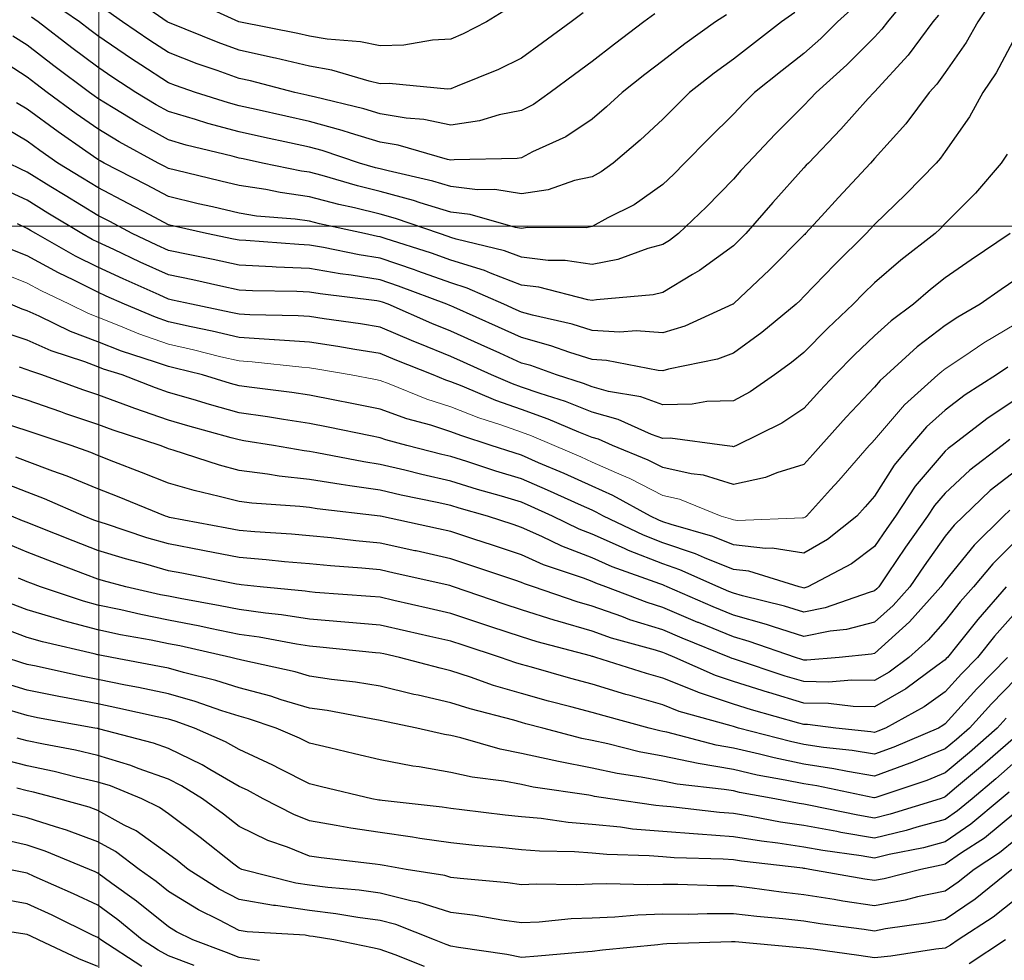
# Model space of a CAD drawing. Units: inches. Extents: x -99761 to -30723, y 274584 to 321665.
# Drawn here: x -76277 to -73854, y 312785 to 315098 of the extents above; entities that cross this region are included whole.
import ezdxf

# ---------------------------------------------------------------- set-up
doc = ezdxf.new("R2010")
doc.units = ezdxf.units.IN
doc.header["$MEASUREMENT"] = 0
doc.layers.add('Contour', color=7, linetype='Continuous')
doc.layers.add('Grid', color=7, linetype='Continuous')
doc.layers.add('text', color=250, linetype='Continuous', lineweight=9)

msp = doc.modelspace()

# ---------------------------------------------------------------- linework, layer by layer
at = {"layer": 'Contour', "color": 183}
msp.add_lwpolyline([(-74077.6, 315171.2), (-74141.9, 315093.2), (-74155.3, 315075.2), (-74173.3, 315055.6), (-74241.2, 314987.4), (-74317.3, 314919.4), (-74331.4, 314903.8), (-74347, 314887.5), (-74417.6, 314816.3), (-74485.4, 314745.7), (-74502.1, 314727), (-74520.8, 314705.7), (-74586.6, 314637.8), (-74655.5, 314572), (-74677.7, 314555.1), (-74694.5, 314545), (-74731.1, 314535.4), (-74804.8, 314508.5), (-74868.3, 314495.9), (-74934.3, 314506), (-74976.1, 314506.1), (-75042, 314513.8), (-75084.2, 314529.8), (-75202.4, 314558.6), (-75215.7, 314562.8), (-75222.5, 314565.2), (-75243.7, 314572), (-75351.9, 314609.5), (-75389.5, 314619.7), (-75452.8, 314635.3), (-75491.4, 314643.7), (-75563.2, 314662.8), (-75636.1, 314672.8), (-75671.4, 314680.2), (-75737, 314690.4), (-75781.7, 314700.9), (-75893.5, 314728.5), (-75910.7, 314732.6), (-75919.2, 314737.2), (-75935.7, 314745.7), (-76032.1, 314798), (-76084.4, 314829.5), (-76137.4, 314866.4), (-76208.9, 314919.4), (-76237, 314940.6), (-76258.2, 314956.8), (-76341.2, 315010.1)], dxfattribs=at)
at = {"layer": 'Contour', "color": 121}
msp.add_lwpolyline([(-73882.4, 315149.8), (-73918.9, 315093.2), (-73948.2, 315041.8), (-73999.6, 314968.3), (-74020, 314939.9), (-74038.6, 314919.4), (-74096.2, 314842.4), (-74173.3, 314756.9), (-74178.6, 314751), (-74183.7, 314745.7), (-74262.3, 314660.9), (-74304.3, 314614.7), (-74343.2, 314572), (-74345.1, 314570.1), (-74347, 314568.1), (-74432, 314483.2), (-74504.1, 314414.9), (-74520.8, 314399.1), (-74521.3, 314398.7), (-74522.2, 314398.2), (-74640.3, 314344), (-74694.5, 314328.1), (-74759.9, 314332.8), (-74800.1, 314330), (-74868.3, 314333.7), (-74917.2, 314349.2), (-75015.3, 314371.6), (-75042, 314378.9), (-75055.3, 314384.9), (-75085.1, 314398.2), (-75175.8, 314438.1), (-75215.7, 314450.6), (-75297.3, 314479.8), (-75305, 314482.7), (-75389.5, 314511.3), (-75441.8, 314519.6), (-75529.1, 314537.8), (-75563.2, 314543.7), (-75590.2, 314545), (-75719.9, 314554.9), (-75737, 314555.7), (-75750.4, 314558.6), (-75817, 314572), (-75893.3, 314589.4), (-75910.7, 314593.6), (-75956.7, 314618), (-76009.9, 314646.5), (-76084.4, 314685.3), (-76122, 314708.1), (-76182.8, 314745.7), (-76227.4, 314776.5), (-76258.2, 314799.1), (-76333.9, 314843.7)], dxfattribs=at)
at = {"layer": 'Contour', "color": 153}
msp.add_lwpolyline([(-74538, 315110.4), (-74564.7, 315093.2), (-74640.3, 315039), (-74694.5, 314997.2), (-74738.7, 314963.6), (-74794.3, 314919.4), (-74832.6, 314883.8), (-74868.3, 314853.5), (-74932.9, 314810.3), (-75015, 314772.8), (-75042, 314758.7), (-75052.9, 314756.6), (-75207.7, 314753.8), (-75215.7, 314752.6), (-75224.4, 314754.4), (-75345.3, 314789.9), (-75389.5, 314797.1), (-75463.1, 314819.3), (-75483, 314825.9), (-75563.2, 314848.1), (-75621.9, 314860.8), (-75694.9, 314877.4), (-75737, 314886.6), (-75762.8, 314893.6), (-75843.9, 314919.4), (-75893.6, 314936.5), (-75910.7, 314943.1), (-75978.8, 314987.5), (-76001.6, 315002.3), (-76084.4, 315058.7), (-76104.1, 315073.6), (-76129.6, 315093.2), (-76206.2, 315145.2)], dxfattribs=at)
at = {"layer": 'Contour', "color": 133}
msp.add_lwpolyline([(-74890.1, 315115), (-74919.8, 315093.2), (-74990.5, 315041.7), (-75042, 315003.7), (-75098.5, 314976), (-75200.4, 314934.8), (-75215.7, 314928.1), (-75224, 314927.7), (-75367.3, 314941.6), (-75389.5, 314940.8), (-75416.7, 314946.7), (-75508.3, 314974.4), (-75563.2, 314983.8), (-75647.2, 315003.4), (-75651.8, 315004.6), (-75737, 315023.4), (-75788.2, 315041.9), (-75907.7, 315090.2), (-75910.7, 315091.3), (-75911.8, 315092.1), (-75913.4, 315093.2), (-76014.6, 315163.1)], dxfattribs=at)
at = {"layer": 'Contour', "color": 123}
msp.add_lwpolyline([(-75074.8, 315126), (-75128.1, 315093.2), (-75185.7, 315063.2), (-75215.7, 315050), (-75260.9, 315048), (-75331.9, 315035.6), (-75389.5, 315033.6), (-75438.5, 315044.1), (-75520.5, 315050.4), (-75563.2, 315057.7), (-75591.9, 315064.5), (-75737.1, 315093.2), (-75856.4, 315147.5)], dxfattribs=at)
at = {"layer": 'Contour', "color": 173}
msp.add_lwpolyline([(-74216.5, 315136.4), (-74264.6, 315093.2), (-74305.7, 315051.9), (-74347, 315014.8), (-74400.8, 314973.2), (-74468.7, 314919.4), (-74494.6, 314893.3), (-74520.8, 314866), (-74581.4, 314806.3), (-74641, 314745.7), (-74667.3, 314718.5), (-74694.5, 314692.5), (-74765.2, 314642.7), (-74829.4, 314610.8), (-74868.3, 314589.4), (-74882.7, 314586.4), (-75027.1, 314586.9), (-75042, 314584.7), (-75057.1, 314587.1), (-75168.6, 314619.1), (-75215.7, 314624.7), (-75291.6, 314647.8), (-75308, 314653.5), (-75389.5, 314675.5), (-75445.8, 314689.4), (-75532.1, 314714.6), (-75563.2, 314722.9), (-75583.3, 314725.6), (-75679.1, 314745.7), (-75726.9, 314755.7), (-75737, 314757.9), (-75753.7, 314762.4), (-75866.9, 314789.5), (-75910.7, 314802.3), (-75985.9, 314844.3), (-76046.7, 314881.7), (-76084.4, 314904.4), (-76093.3, 314910.6), (-76105.2, 314919.4), (-76192.5, 314985.1), (-76258.2, 315035.4), (-76293.3, 315058)], dxfattribs=at)
at = {"layer": 'Contour', "color": 163}
msp.add_lwpolyline([(-74369.4, 315115.6), (-74402.2, 315093.2), (-74469.1, 315041.5), (-74520.8, 315000.8), (-74567.9, 314966.6), (-74628.5, 314919.4), (-74661.8, 314886.7), (-74694.5, 314853.4), (-74750.4, 314801.6), (-74816.7, 314745.7), (-74846.3, 314723.7), (-74868.3, 314711.6), (-74911.5, 314702.5), (-74976, 314679.7), (-75042, 314670), (-75107.2, 314680.5), (-75149.9, 314679.9), (-75215.7, 314687.7), (-75260.2, 314701.3), (-75369.9, 314726.1), (-75389.5, 314731.4), (-75401, 314734.2), (-75440.3, 314745.7), (-75532.5, 314776.4), (-75563.2, 314784.9), (-75613.2, 314795.7), (-75674.2, 314808.4), (-75737, 314822.3), (-75813.5, 314842.9), (-75843.7, 314852.5), (-75910.7, 314872), (-75941.2, 314889), (-75990.7, 314919.4), (-76047.6, 314956.2), (-76084.4, 314981.3), (-76148.2, 315029.4), (-76231.2, 315093.2), (-76247.3, 315104.1)], dxfattribs=at)
at = {"layer": 'Contour', "color": 143}
msp.add_lwpolyline([(-74713.9, 315112.5), (-74741.1, 315093.2), (-74813.4, 315038.4), (-74868.3, 314995.1), (-74912, 314963.2), (-74971.1, 314919.4), (-75012.6, 314890), (-75042, 314874.8), (-75097.3, 314864.1), (-75145.5, 314849.2), (-75215.7, 314839.1), (-75282.4, 314852.8), (-75325.9, 314855.8), (-75389.5, 314866.3), (-75430.3, 314878.6), (-75551.9, 314908.1), (-75563.2, 314911.2), (-75570, 314912.7), (-75599.6, 314919.4), (-75708.9, 314947.5), (-75737, 314953.6), (-75790.6, 314973), (-75840.1, 314990), (-75910.7, 315017.2), (-75956.7, 315047.2), (-76023.4, 315093.2), (-76059.5, 315118.1)], dxfattribs=at)
at = {"layer": 'Contour', "color": 91}
msp.add_lwpolyline([(-74016.1, 315109.7), (-74029.7, 315093.2), (-74091, 315010.9), (-74173.3, 314920.9), (-74174, 314920.2), (-74174.8, 314919.4), (-74188.7, 314904.1), (-74256.3, 314828.7), (-74336, 314745.7), (-74341.3, 314740), (-74347, 314733.7), (-74423.3, 314648.2), (-74490.4, 314572), (-74505.6, 314556.8), (-74520.8, 314542.3), (-74603.9, 314481.4), (-74621, 314471.7), (-74694.5, 314427.5), (-74717.7, 314421.4), (-74857.1, 314409.4), (-74868.3, 314407.2), (-74878.8, 314408.8), (-74999.7, 314440.5), (-75042, 314445.5), (-75118.1, 314474.4), (-75133, 314480.9), (-75215.7, 314506.7), (-75263.8, 314523.9), (-75377.8, 314560.3), (-75389.5, 314564.2), (-75396.2, 314565.3), (-75428.1, 314572), (-75538.9, 314596.2), (-75563.2, 314602.7), (-75598.8, 314607.6), (-75693.6, 314615.3), (-75737, 314622.1), (-75802.5, 314637.6), (-75837.2, 314645.5), (-75910.7, 314663.1), (-75964.7, 314691.7), (-76068.8, 314745.7), (-76078.9, 314751.2), (-76084.4, 314754.5), (-76113.5, 314774.8), (-76181.9, 314822), (-76258.2, 314878), (-76284.2, 314893.4)], dxfattribs=at)
at = {"layer": 'Contour', "color": 151}
msp.add_lwpolyline([(-73825.8, 315058.2), (-73874.2, 314967.8), (-73906.7, 314919.4), (-73939.4, 314859.3), (-73999.6, 314774), (-74011.4, 314757.6), (-74022.1, 314745.7), (-74096.4, 314668.9), (-74173.3, 314594.1), (-74183.9, 314582.6), (-74193.6, 314572), (-74271.5, 314496.4), (-74347, 314417.2), (-74356.6, 314407.7), (-74366.6, 314398.2), (-74451, 314328.5), (-74520.8, 314277.8), (-74559.4, 314263.2), (-74680, 314239), (-74694.5, 314234.8), (-74705.6, 314235.6), (-74832.6, 314260.1), (-74868.3, 314262), (-74923.2, 314279.4), (-74970.1, 314296.4), (-75042, 314316.3), (-75098.5, 314341.8), (-75208.2, 314390.7), (-75215.7, 314394), (-75218.7, 314395.3), (-75225.5, 314398.2), (-75344.6, 314443.1), (-75389.5, 314458.3), (-75460.9, 314469.7), (-75488.4, 314473), (-75563.2, 314486), (-75645.4, 314489.7), (-75655.5, 314490.5), (-75737, 314494.4), (-75800.8, 314508.1), (-75858.4, 314519.7), (-75910.7, 314530.7), (-75939.1, 314543.5), (-75999.6, 314572), (-76054.9, 314601.5), (-76084.4, 314616.9), (-76164.5, 314665.6), (-76199.9, 314687.4), (-76258.2, 314723.3), (-76273.5, 314730.4), (-76304.3, 314745.7)], dxfattribs=at)
at = {"layer": 'Contour', "color": 181}
msp.add_lwpolyline([(-73847.3, 314767.2), (-73861.7, 314745.7), (-73925.2, 314671.3), (-73999.6, 314596.7), (-74011.7, 314584.1), (-74024.2, 314572), (-74108.4, 314507), (-74173.3, 314451.3), (-74200.2, 314425.1), (-74225.9, 314398.2), (-74288.3, 314339.5), (-74347, 314279.5), (-74377.3, 314254.8), (-74419.9, 314224.5), (-74479.4, 314183.1), (-74520.8, 314160.9), (-74586.2, 314159), (-74622.5, 314152.4), (-74694.5, 314151), (-74748.5, 314170.5), (-74827.6, 314183.8), (-74868.3, 314194.9), (-74889.5, 314203.3), (-74956.2, 314224.5), (-75019.2, 314247.3), (-75042, 314253.6), (-75095.1, 314277.6), (-75141.5, 314298.7), (-75215.7, 314331.9), (-75262.9, 314351.1), (-75370.1, 314398.2), (-75384.2, 314403.5), (-75389.5, 314405.3), (-75397.9, 314406.7), (-75537.6, 314423.8), (-75563.2, 314428.3), (-75594.7, 314429.7), (-75703.6, 314431.5), (-75737, 314433.1), (-75781.4, 314442.7), (-75850.8, 314458.2), (-75910.7, 314470.7), (-75980.4, 314502.2), (-76045.2, 314532.7), (-76084.4, 314550.9), (-76098.5, 314557.9), (-76123.4, 314572), (-76207.4, 314622.7), (-76258.2, 314654), (-76320.8, 314683.1)], dxfattribs=at)
at = {"layer": 'Contour', "color": 211}
msp.add_lwpolyline([(-73839.4, 314572), (-73935.5, 314507.9), (-73999.6, 314463), (-74035.9, 314434.6), (-74077.9, 314398.2), (-74132.5, 314357.4), (-74173.3, 314320.4), (-74222.6, 314273.8), (-74270.9, 314224.5), (-74308.1, 314185.5), (-74347, 314141.6), (-74401.8, 314105.5), (-74512.9, 314050.7), (-74518.4, 314048.4), (-74520.8, 314047.9), (-74523, 314048.5), (-74542.8, 314050.7), (-74676.6, 314068.7), (-74694.5, 314068.3), (-74722, 314078.3), (-74803.8, 314115.2), (-74868.3, 314132.7), (-74934, 314158.7), (-74995.9, 314178.4), (-75042, 314194.7), (-75063.9, 314202.5), (-75115.5, 314224.5), (-75184.5, 314255.8), (-75215.7, 314269.8), (-75292.1, 314300.9), (-75307.2, 314306.8), (-75389.5, 314341.9), (-75438, 314349.7), (-75527.5, 314362.5), (-75563.2, 314368.1), (-75591.5, 314369.9), (-75710.7, 314372), (-75737, 314373.5), (-75757, 314378.2), (-75853.7, 314398.2), (-75900.3, 314408.6), (-75910.7, 314410.8), (-75933.7, 314421.2), (-76022.1, 314460.5), (-76084.4, 314489.4), (-76139.5, 314516.9), (-76237.3, 314572), (-76250.3, 314579.8), (-76258.2, 314584.7), (-76281.9, 314595.7)], dxfattribs=at)
at = {"layer": 'Contour', "color": 241}
msp.add_lwpolyline([(-73825.8, 314458.8), (-73862, 314434.4), (-73913.2, 314398.2), (-73968.2, 314366.9), (-73999.6, 314346.1), (-74068.4, 314293.3), (-74143.6, 314224.5), (-74159.2, 314210.4), (-74173.3, 314194), (-74243.3, 314120.8), (-74305.7, 314050.7), (-74324.9, 314028.6), (-74347, 314004.2), (-74413.8, 313984), (-74441.9, 313971.9), (-74520.8, 313955.3), (-74594, 313977.5), (-74624.6, 313980.9), (-74694.5, 313996.6), (-74730.2, 314015), (-74818.3, 314050.7), (-74852.7, 314066.3), (-74868.3, 314070.5), (-74901, 314083.4), (-74976.7, 314116), (-75042, 314139.1), (-75104.9, 314161.5), (-75188.2, 314196.9), (-75215.7, 314207.8), (-75228.4, 314211.8), (-75259.5, 314224.5), (-75352.8, 314261.2), (-75389.5, 314276.8), (-75451.9, 314286.9), (-75493.5, 314294.2), (-75563.2, 314305.1), (-75649.6, 314310.9), (-75650.5, 314311), (-75737, 314316.2), (-75803.4, 314331.7), (-75854.8, 314342.4), (-75910.7, 314354.9), (-75942.8, 314366.1), (-76018.5, 314398.2), (-76064.1, 314418.5), (-76084.4, 314427.9), (-76143.7, 314457.5), (-76181.1, 314475.3), (-76258.2, 314517.2), (-76297.4, 314532.8)], dxfattribs=at)
at = {"layer": 'Contour', "color": 70}
msp.add_lwpolyline([(-73845.1, 314243.8), (-73873.4, 314224.5), (-73950.2, 314175.2), (-73999.6, 314138), (-74045.2, 314096.4), (-74085.1, 314050.7), (-74125.2, 314002.7), (-74173.3, 313926.4), (-74196.3, 313900), (-74217, 313877), (-74289.3, 313819.3), (-74347, 313785.8), (-74425.5, 313798.5), (-74441.6, 313797.8), (-74520.8, 313806.8), (-74571, 313826.8), (-74674, 313856.4), (-74694.5, 313863.4), (-74704.2, 313867.3), (-74724.7, 313877), (-74817.2, 313928), (-74868.3, 313950.8), (-74937.3, 313981.7), (-74999.8, 314008.5), (-75042, 314027), (-75060.3, 314032.5), (-75116.3, 314050.7), (-75191.4, 314075.1), (-75215.7, 314084.7), (-75265.4, 314100.5), (-75323.9, 314116.3), (-75389.5, 314140.2), (-75459.6, 314154.3), (-75501, 314162.3), (-75563.2, 314174.6), (-75606.7, 314181), (-75705.8, 314193.4), (-75737, 314197.8), (-75757.8, 314203.7), (-75826.7, 314224.5), (-75893.9, 314241.3), (-75910.7, 314245.1), (-75942.4, 314256.2), (-76026.2, 314282.8), (-76084.4, 314305.5), (-76151.8, 314330.9), (-76228.8, 314368.9), (-76258.2, 314382), (-76270.3, 314386.1), (-76299.6, 314398.2)], dxfattribs=at)
at = {"layer": 'Contour', "color": 100}
msp.add_lwpolyline([(-73825.8, 314164.2), (-73894, 314119), (-73982.8, 314050.7), (-73992.3, 314043.5), (-73999.6, 314036.7), (-74073.1, 313950.5), (-74122.1, 313877), (-74143.3, 313847), (-74173.3, 313802.8), (-74229.7, 313759.7), (-74337.7, 313703.3), (-74344.6, 313700.8), (-74347, 313700.3), (-74349.3, 313701), (-74358.5, 313703.3), (-74482.4, 313741.6), (-74520.8, 313746), (-74591.8, 313774.3), (-74613.7, 313784.1), (-74694.5, 313811.5), (-74741.5, 313830), (-74840.3, 313877), (-74858.3, 313887), (-74868.3, 313891.4), (-74894.3, 313903.1), (-74977.9, 313941.1), (-75042, 313969.1), (-75104.8, 313988), (-75176.4, 314011.4), (-75215.7, 314023.7), (-75237.9, 314028.6), (-75324.4, 314050.7), (-75375.6, 314064.7), (-75389.5, 314069.7), (-75413.2, 314074.5), (-75517.7, 314096.2), (-75563.2, 314105.3), (-75627.2, 314114.7), (-75666.6, 314121.1), (-75737, 314131.1), (-75809.7, 314151.7), (-75850.1, 314163.9), (-75910.7, 314181.5), (-75942.6, 314192.6), (-76024.8, 314224.5), (-76070.1, 314238.8), (-76084.4, 314244.4), (-76116.4, 314256.5), (-76199.3, 314283.3), (-76258.2, 314309.6), (-76324.3, 314332.1)], dxfattribs=at)
at = {"layer": 'Contour', "color": 130}
msp.add_lwpolyline([(-73840.5, 314065.4), (-73859.6, 314050.7), (-73939.2, 313990.4), (-73999.6, 313933.6), (-74025.6, 313903), (-74043, 313877), (-74096.9, 313800.6), (-74141.4, 313735.2), (-74163.2, 313703.3), (-74168, 313697.9), (-74173.3, 313693.2), (-74187, 313689.6), (-74295.1, 313651.3), (-74347, 313640.9), (-74394.7, 313655.6), (-74498.5, 313681), (-74520.8, 313687.3), (-74532.1, 313691.9), (-74558.2, 313703.3), (-74652.5, 313745.3), (-74694.5, 313759.6), (-74778.7, 313792.8), (-74788.9, 313797.7), (-74868.3, 313832.8), (-74900.2, 313845.1), (-74965.8, 313877), (-75018.2, 313900.8), (-75042, 313911.2), (-75091, 313926), (-75149.9, 313942.9), (-75215.7, 313963.5), (-75287.1, 313979.4), (-75328.7, 313990), (-75389.5, 314004.3), (-75429.9, 314010.4), (-75545.6, 314033.1), (-75563.2, 314036), (-75576.4, 314037.5), (-75651.8, 314050.7), (-75725, 314062.7), (-75737, 314064.4), (-75756.1, 314069.9), (-75862.6, 314098.9), (-75910.7, 314112.9), (-75993.6, 314141.6), (-76006.6, 314146.7), (-76084.4, 314175.3), (-76121.1, 314187.8), (-76222.3, 314224.5), (-76249.4, 314233.3), (-76258.2, 314237.2), (-76277.4, 314243.7)], dxfattribs=at)
at = {"layer": 'Contour', "color": 101}
msp.add_lwpolyline([(-73825.8, 313988.7), (-73888.6, 313939.8), (-73954.9, 313877), (-73977.4, 313854.9), (-73999.6, 313827.6), (-74051.2, 313754.9), (-74086.6, 313703.3), (-74127.5, 313657.5), (-74173.3, 313616.3), (-74242.1, 313598.4), (-74282.2, 313594.4), (-74347, 313581.4), (-74422.3, 313604.7), (-74439.6, 313610.7), (-74520.8, 313633.5), (-74570.1, 313653.9), (-74683.8, 313703.3), (-74691.2, 313706.6), (-74694.5, 313707.7), (-74701.8, 313710.6), (-74818.9, 313752.7), (-74868.3, 313774.5), (-74942.4, 313802.9), (-74992.1, 313827.2), (-75042, 313849.3), (-75062.7, 313856.3), (-75126, 313877), (-75195.7, 313897), (-75215.7, 313903.3), (-75249.5, 313910.8), (-75337.9, 313928.6), (-75389.5, 313940.7), (-75464.4, 313952), (-75485.8, 313954.5), (-75563.2, 313967.1), (-75638.3, 313975.7), (-75666.9, 313980.7), (-75737, 313989.6), (-75785.3, 314002.5), (-75899.3, 314039.4), (-75910.7, 314042.7), (-75916.4, 314045), (-75931.4, 314050.7), (-76046.7, 314088.4), (-76084.4, 314102.3), (-76162.7, 314129), (-76175.6, 314133.3), (-76258.2, 314162.3), (-76305.2, 314177.4)], dxfattribs=at)
at = {"layer": 'Contour', "color": 131}
msp.add_lwpolyline([(-73840.6, 313891.7), (-73856.1, 313877), (-73928.4, 313805.8), (-73999.6, 313718.1), (-74005.7, 313709.5), (-74010, 313703.3), (-74087, 313617), (-74173.3, 313539.4), (-74181.1, 313537.3), (-74260.1, 313529.5), (-74340.2, 313522.7), (-74347, 313522.8), (-74352.2, 313524.3), (-74368, 313529.5), (-74481.6, 313568.8), (-74520.8, 313579.8), (-74606.3, 313615.1), (-74608.2, 313615.8), (-74694.5, 313652.6), (-74733.1, 313664.6), (-74834.3, 313703.3), (-74859.3, 313712.3), (-74868.3, 313716.2), (-74889.3, 313724.3), (-74987.8, 313757.5), (-75042, 313781.6), (-75113.4, 313805.6), (-75159.3, 313820.6), (-75215.7, 313839.3), (-75246.6, 313846.2), (-75389.3, 313877), (-75389.5, 313877.1), (-75545, 313895.3), (-75563.2, 313898.2), (-75587.2, 313901), (-75705.3, 313908.6), (-75737, 313912.7), (-75785.5, 313925.6), (-75847.7, 313940), (-75910.7, 313958.4), (-75976.6, 313984.8), (-76044.7, 314011), (-76084.4, 314026.6), (-76101.5, 314033.6), (-76150.2, 314050.7), (-76231.3, 314077.6), (-76258.2, 314087), (-76311.5, 314104.1)], dxfattribs=at)
at = {"layer": 'Contour', "color": 161}
msp.add_lwpolyline([(-73825.8, 313816.3), (-73882.7, 313760.1), (-73929.8, 313703.3), (-73962.4, 313666.1), (-73999.6, 313619.4), (-74041.6, 313571.6), (-74089, 313529.5), (-74137.5, 313493.7), (-74173.3, 313472.8), (-74228.9, 313473.9), (-74286.5, 313469), (-74347, 313470), (-74392.9, 313483.7), (-74515.5, 313524.3), (-74520.8, 313525.9), (-74523.5, 313526.8), (-74529.6, 313529.5), (-74647.1, 313577), (-74694.5, 313597.2), (-74775.4, 313622.4), (-74794.9, 313629.9), (-74868.3, 313655.4), (-74905.3, 313666.2), (-75012.8, 313703.3), (-75034.6, 313710.6), (-75042, 313713.9), (-75058, 313719.3), (-75163.8, 313755.2), (-75215.7, 313772.4), (-75301.3, 313791.4), (-75304.6, 313792.1), (-75389.5, 313810.8), (-75449.9, 313816.5), (-75509.9, 313823.7), (-75563.2, 313829), (-75607.5, 313832.7), (-75698.2, 313838.2), (-75737, 313841.4), (-75766.8, 313847.2), (-75907.8, 313874.1), (-75910.7, 313874.7), (-75912.5, 313875.2), (-75917.9, 313877), (-76036.2, 313925.2), (-76084.4, 313944.1), (-76159.8, 313975.3), (-76195.2, 313987.7), (-76258.2, 314011.6), (-76286.5, 314022.5)], dxfattribs=at)
at = {"layer": 'Contour', "color": 191}
msp.add_lwpolyline([(-73849.2, 313703.3), (-73919.5, 313623.2), (-73971.6, 313557.5), (-73994, 313529.5), (-73996.8, 313526.7), (-73999.6, 313523.6), (-74019.9, 313509.1), (-74096.5, 313452.7), (-74173.3, 313407.7), (-74226.3, 313408.8), (-74286.6, 313416.2), (-74347, 313417.3), (-74433.5, 313443), (-74434.7, 313443.4), (-74520.8, 313470.4), (-74565.1, 313485.2), (-74664.7, 313529.5), (-74685.9, 313538.1), (-74694.5, 313541.8), (-74712.3, 313547.3), (-74820.5, 313577.2), (-74868.3, 313593.8), (-74953, 313618.5), (-74959.4, 313620.7), (-75042, 313646.8), (-75084.5, 313660.8), (-75209, 313703.3), (-75214, 313705), (-75215.7, 313705.5), (-75218.7, 313706.2), (-75355.6, 313737.1), (-75389.5, 313744.6), (-75435.1, 313748.9), (-75511.9, 313754.6), (-75563.2, 313759.6), (-75624.8, 313764.8), (-75670.6, 313769.6), (-75737, 313775), (-75822.3, 313791.6), (-75826, 313792.4), (-75910.7, 313808.8), (-75963.7, 313824), (-76065.3, 313857.9), (-76084.4, 313863.8), (-76094, 313867.5), (-76117.8, 313877), (-76215.3, 313919.9), (-76258.2, 313936.2), (-76341, 313967.9)], dxfattribs=at)
at = {"layer": 'Contour', "color": 221}
msp.add_lwpolyline([(-73825.8, 313641.2), (-73878.2, 313581.9), (-73920.3, 313529.5), (-73959.4, 313489.4), (-73999.6, 313444.7), (-74051.6, 313407.8), (-74146.8, 313355.8), (-74165.3, 313347.8), (-74173.3, 313344.9), (-74182.6, 313346.5), (-74268.9, 313355.8), (-74338.5, 313364.4), (-74347, 313364.5), (-74359.5, 313368.2), (-74475.8, 313400.8), (-74520.8, 313414.9), (-74606.8, 313443.6), (-74610, 313445), (-74694.5, 313478.4), (-74734.3, 313489.7), (-74859, 313529.5), (-74866.2, 313531.5), (-74868.3, 313532.2), (-74872.1, 313533.4), (-75003.8, 313567.8), (-75042, 313579.9), (-75117.1, 313604.6), (-75134.9, 313610.4), (-75215.7, 313637.5), (-75269.3, 313649.7), (-75356, 313669.8), (-75389.5, 313677.4), (-75413.2, 313679.5), (-75549.5, 313689.6), (-75563.2, 313690.8), (-75574.1, 313692.4), (-75685, 313703.3), (-75732, 313708.2), (-75737, 313708.6), (-75743.6, 313709.9), (-75877.6, 313736.4), (-75910.7, 313742.8), (-75966.2, 313758.8), (-76015.9, 313771.8), (-76084.4, 313792.9), (-76145.3, 313816.2), (-76232.2, 313851), (-76258.2, 313861.2), (-76269.3, 313865.9), (-76296.6, 313877)], dxfattribs=at)
at = {"layer": 'Contour', "color": 231}
msp.add_lwpolyline([(-73846.5, 313529.5), (-73922, 313452), (-73999.6, 313365.9), (-74005.5, 313361.7), (-74016.2, 313355.8), (-74126, 313308.5), (-74173.3, 313291.2), (-74228.6, 313300.5), (-74299.3, 313308.1), (-74347, 313315.3), (-74380.5, 313322.4), (-74508.3, 313355.8), (-74518, 313358.5), (-74520.8, 313359.4), (-74526.2, 313361.2), (-74653.7, 313396.6), (-74694.5, 313412.7), (-74774.3, 313435.5), (-74785.5, 313438.5), (-74868.3, 313463.5), (-74920.4, 313477.4), (-75017.6, 313505.2), (-75042, 313511.8), (-75055.7, 313515.9), (-75093.7, 313529.5), (-75185.9, 313559.4), (-75215.7, 313569.4), (-75267.3, 313581.1), (-75325, 313594), (-75389.5, 313608.8), (-75476.3, 313616.5), (-75476.4, 313616.5), (-75563.2, 313624), (-75632.2, 313634.3), (-75671.9, 313638.2), (-75737, 313647.1), (-75783.5, 313656.7), (-75881.6, 313674.2), (-75910.7, 313679.9), (-75930.1, 313683.8), (-76015.3, 313703.3), (-76070.1, 313717.6), (-76084.4, 313722), (-76114.8, 313733.6), (-76197.1, 313764.4), (-76258.2, 313788.4), (-76320.6, 313814.6)], dxfattribs=at)
at = {"layer": 'Contour', "color": 50}
msp.add_lwpolyline([(-73825.8, 313477.1), (-73885.7, 313415.7), (-73939.9, 313355.8), (-73971.7, 313327.9), (-73999.6, 313304.4), (-74085.6, 313269.7), (-74086.7, 313269.2), (-74173.3, 313237.5), (-74239.9, 313248.6), (-74273.4, 313255.7), (-74347, 313266.8), (-74420.5, 313282.3), (-74456.8, 313291.8), (-74520.8, 313306.5), (-74562.8, 313313.8), (-74684.3, 313345.6), (-74694.5, 313347.6), (-74701.4, 313348.9), (-74728, 313355.8), (-74838.6, 313385.5), (-74868.3, 313394.4), (-74920.9, 313408.4), (-74975.5, 313422.3), (-75042, 313440.6), (-75110.7, 313460.8), (-75167.3, 313481.1), (-75215.7, 313496.9), (-75242.4, 313502.9), (-75342.3, 313529.5), (-75380.8, 313538.2), (-75389.5, 313540.2), (-75401.1, 313541.2), (-75537.8, 313555), (-75563.2, 313557.2), (-75595.7, 313562), (-75687.3, 313579.2), (-75737, 313586), (-75808.1, 313600.7), (-75833.8, 313606.4), (-75910.7, 313621.6), (-75978.8, 313635.2), (-76027.5, 313646.3), (-76084.4, 313658.3), (-76119.9, 313667.8), (-76225.8, 313703.3), (-76249.4, 313712.1), (-76258.2, 313715.6), (-76279.3, 313724.4)], dxfattribs=at)
at = {"layer": 'Contour', "color": 60}
msp.add_lwpolyline([(-73849.8, 313379.8), (-73871.4, 313355.8), (-73939.7, 313295.9), (-73999.6, 313245.4), (-74044.8, 313227.2), (-74170.6, 313184.8), (-74173.3, 313183.8), (-74175.4, 313184.1), (-74315.6, 313213.5), (-74347, 313218.3), (-74393, 313228), (-74462.5, 313240.3), (-74520.8, 313253.7), (-74607.7, 313268.9), (-74694.5, 313286.4), (-74752.7, 313297.6), (-74829.9, 313317.4), (-74868.3, 313325.6), (-74893.5, 313330.5), (-74989.9, 313355.8), (-75031.4, 313366.4), (-75042, 313369.3), (-75061.1, 313374.9), (-75168.7, 313402.9), (-75215.7, 313418.2), (-75296.4, 313436.5), (-75306.7, 313438.5), (-75389.5, 313458.5), (-75450.7, 313468.4), (-75509.1, 313475.4), (-75563.2, 313483.6), (-75598.8, 313494), (-75729.8, 313522.4), (-75737, 313524.3), (-75740.9, 313525.5), (-75757, 313529.5), (-75882.6, 313557.7), (-75910.7, 313563.2), (-75952.8, 313571.6), (-76028.6, 313585.4), (-76084.4, 313597.1), (-76168.1, 313619.6), (-76177.6, 313622.7), (-76258.2, 313646.8), (-76299.2, 313662.2)], dxfattribs=at)
at = {"layer": 'Contour', "color": 80}
msp.add_lwpolyline([(-73825.8, 313335.4), (-73907.6, 313263.8), (-73971.4, 313210.2), (-73999.6, 313186.5), (-74002.7, 313185.2), (-74012.1, 313182.1), (-74134.9, 313143.7), (-74173.3, 313134.3), (-74214.1, 313141.3), (-74330.7, 313165.7), (-74347, 313168.7), (-74358.7, 313170.4), (-74418.9, 313182.1), (-74505.4, 313197.4), (-74520.8, 313201), (-74543.7, 313205), (-74658.6, 313218), (-74694.5, 313225.2), (-74747.9, 313235.4), (-74806.3, 313244), (-74868.3, 313257.3), (-74950.8, 313273.3), (-74962.6, 313276.3), (-75042, 313293.6), (-75094.2, 313303.6), (-75191.6, 313331.6), (-75215.7, 313337.1), (-75231.7, 313339.8), (-75299.3, 313355.8), (-75374.4, 313370.9), (-75389.5, 313374.5), (-75411.8, 313378.1), (-75520.4, 313398.7), (-75563.2, 313405.1), (-75633, 313425.5), (-75658.6, 313434.1), (-75737, 313454.6), (-75793.9, 313472.6), (-75873.5, 313492.4), (-75910.7, 313503), (-75932.6, 313507.6), (-76050.1, 313529.5), (-76079.2, 313534.8), (-76084.4, 313535.9), (-76093.1, 313538.2), (-76220.2, 313567.5), (-76258.2, 313578.8), (-76337.1, 313608.4)], dxfattribs=at)
at = {"layer": 'Contour', "color": 110}
msp.add_lwpolyline([(-73825.8, 313274.1), (-73874.9, 313231.1), (-73933.4, 313182.1), (-73969.3, 313151.8), (-73999.6, 313131.2), (-74069.5, 313112.1), (-74095.3, 313104.1), (-74173.3, 313085), (-74256.2, 313099.1), (-74266.2, 313101.2), (-74347, 313116), (-74404.6, 313124.5), (-74477.2, 313138.5), (-74520.8, 313145.5), (-74554.9, 313147.9), (-74674.6, 313162.1), (-74694.5, 313163.7), (-74711.5, 313165.1), (-74824.2, 313182.1), (-74862.6, 313187.7), (-74868.3, 313188.9), (-74876.7, 313190.5), (-75013.3, 313210.7), (-75042, 313217), (-75085.1, 313225.2), (-75163, 313234.8), (-75215.7, 313246.6), (-75293.8, 313260.2), (-75309.4, 313262.2), (-75389.5, 313277.7), (-75452.6, 313292.6), (-75514.5, 313307.1), (-75563.2, 313318.6), (-75587.9, 313331.1), (-75645.2, 313355.8), (-75713.9, 313378.8), (-75737, 313384.8), (-75779.5, 313398.3), (-75845, 313421.5), (-75910.7, 313440.2), (-75984.5, 313455.7), (-76016.6, 313461.7), (-76084.4, 313475.4), (-76129.7, 313484.3), (-76236.4, 313507.8), (-76258.2, 313512.2), (-76271.5, 313516.3), (-76311.3, 313529.5)], dxfattribs=at)
at = {"layer": 'Contour', "color": 120}
msp.add_lwpolyline([(-73842.2, 313198.5), (-73861.8, 313182.1), (-73936.5, 313119), (-73999.6, 313076.2), (-74052.9, 313061.6), (-74137.1, 313044.5), (-74173.3, 313035.7), (-74206.3, 313041.3), (-74300.6, 313054.8), (-74347, 313063.2), (-74411.5, 313072.8), (-74451.7, 313077.4), (-74520.8, 313088.4), (-74607, 313094.5), (-74608.3, 313094.6), (-74694.5, 313101.3), (-74769.1, 313107.5), (-74798.1, 313111.9), (-74868.3, 313118.5), (-74927.1, 313123.2), (-74993.4, 313133.4), (-75042, 313137.8), (-75082.2, 313141.9), (-75188.7, 313155), (-75215.7, 313157.8), (-75236.9, 313160.9), (-75384.9, 313177.5), (-75389.5, 313178.1), (-75392.9, 313178.6), (-75410.3, 313182.1), (-75533.7, 313211.6), (-75563.2, 313218.5), (-75636.9, 313255.8), (-75654.1, 313264.9), (-75737, 313302.8), (-75770.5, 313322.3), (-75846.2, 313355.8), (-75893.9, 313372.6), (-75910.7, 313377.4), (-75938.1, 313383.2), (-76035.2, 313405), (-76084.4, 313415), (-76158.1, 313429.4), (-76180.5, 313433.5), (-76258.2, 313449.4), (-76319.7, 313468)], dxfattribs=at)
at = {"layer": 'Contour', "color": 140}
msp.add_lwpolyline([(-73825.8, 313148.8), (-73902.8, 313085.3), (-73959.3, 313048.5), (-73999.6, 313021.2), (-74009.7, 313018.4), (-74059.4, 313008.3), (-74150, 312985), (-74173.3, 312980.7), (-74197.3, 312984.3), (-74332.2, 313008.3), (-74345.2, 313010.2), (-74347, 313010.5), (-74349.6, 313010.9), (-74500.9, 313028.2), (-74520.8, 313031.4), (-74545.6, 313033.1), (-74666.1, 313036.7), (-74694.5, 313038.9), (-74727.9, 313041.7), (-74832, 313044.5), (-74868.3, 313048), (-74911.3, 313051.4), (-74997.7, 313052.6), (-75042, 313056.6), (-75095.7, 313062), (-75157, 313067.1), (-75215.7, 313073.2), (-75291.9, 313084.4), (-75310.2, 313087.6), (-75389.5, 313098.6), (-75462.1, 313109.5), (-75497.7, 313116.5), (-75563.2, 313127.2), (-75602.4, 313142.9), (-75677.5, 313182.1), (-75716.4, 313202.7), (-75737, 313212.1), (-75808.6, 313253.7), (-75827.4, 313265.3), (-75910.7, 313305.9), (-75947.5, 313319), (-76082.4, 313353.8), (-76084.4, 313354.4), (-76085.6, 313354.7), (-76091.6, 313355.8), (-76232.7, 313381.3), (-76258.2, 313386.5), (-76302.2, 313399.8)], dxfattribs=at)
at = {"layer": 'Contour', "color": 13}
msp.add_lwpolyline([(-73825.8, 313082), (-73866.2, 313048.7), (-73928.3, 313008.3), (-73967.7, 312976.4), (-73999.6, 312954.9), (-74067.3, 312940.6), (-74097.8, 312932.8), (-74173.3, 312918.6), (-74251.2, 312930.4), (-74273, 312934.2), (-74347, 312945.9), (-74403.2, 312952.1), (-74474.5, 312962.1), (-74520.8, 312967.4), (-74561.6, 312967.5), (-74657.1, 312970.9), (-74694.5, 312971), (-74733, 312969.8), (-74833, 312973), (-74868.3, 312971.8), (-74906.3, 312970.3), (-75005.6, 312971.9), (-75042, 312970.3), (-75075.4, 312974.9), (-75192.8, 312985.4), (-75215.7, 312988.3), (-75230.9, 312993.1), (-75325.5, 313008.3), (-75380, 313017.8), (-75389.5, 313019.1), (-75402.1, 313021), (-75535.2, 313036.3), (-75563.2, 313040.8), (-75617.6, 313062.7), (-75665.7, 313079.6), (-75737, 313113.5), (-75775.4, 313143.6), (-75826.7, 313182.1), (-75878.6, 313214.1), (-75910.7, 313229.7), (-75984.9, 313256.2), (-76002.9, 313263.5), (-76084.4, 313288.7), (-76139.2, 313301.1), (-76218.2, 313315.8), (-76258.2, 313324.3), (-76283.2, 313330.7)], dxfattribs=at)
at = {"layer": 'Contour', "color": 23}
msp.add_lwpolyline([(-73835.4, 313008.3), (-73926, 312934.8), (-73999.6, 312885.1), (-74041.3, 312876.3), (-74146.2, 312861.7), (-74173.3, 312856.6), (-74199.2, 312860.5), (-74307.1, 312874.5), (-74347, 312880.8), (-74399.1, 312886.6), (-74463.2, 312892.2), (-74520.8, 312898.9), (-74585.2, 312899), (-74631.5, 312897.6), (-74694.5, 312897.7), (-74755.8, 312895.9), (-74812.5, 312890.4), (-74868.3, 312888.4), (-74920, 312886.3), (-74998.2, 312878.3), (-75042, 312876.3), (-75090.5, 312883.1), (-75155.7, 312894.6), (-75215.7, 312902.2), (-75296.2, 312927.8), (-75311.4, 312930.3), (-75389.5, 312949.8), (-75441, 312956.8), (-75518.7, 312963.8), (-75563.2, 312969.3), (-75597.3, 312974.2), (-75729.7, 313008.3), (-75735.1, 313010.2), (-75737, 313011.1), (-75749.5, 313020.9), (-75832.8, 313086.2), (-75910.7, 313145), (-75932.3, 313160.4), (-75976, 313182.1), (-76053.2, 313213.3), (-76084.4, 313222.9), (-76137.3, 313234.9), (-76191.6, 313248.6), (-76258.2, 313262.7), (-76332.2, 313281.8)], dxfattribs=at)
at = {"layer": 'Contour', "color": 33}
msp.add_lwpolyline([(-73825.8, 312934.8), (-73881.7, 312890.4), (-73967.6, 312834.6), (-73986.8, 312821.8), (-73999.6, 312814.3), (-74022.5, 312811.6), (-74133.7, 312795), (-74173.3, 312790.7), (-74211.8, 312796), (-74324.2, 312811.7), (-74347, 312814.8), (-74365.5, 312816.2), (-74516, 312829.8), (-74520.8, 312830.2), (-74525.5, 312829.8), (-74684.7, 312824.8), (-74694.5, 312824.1), (-74706.5, 312822.6), (-74843, 312809.3), (-74868.3, 312805.9), (-74899, 312803.8), (-75001.9, 312794.5), (-75042, 312791.8), (-75078, 312798.6), (-75197.1, 312816), (-75215.7, 312819.2), (-75227.2, 312823.1), (-75256.3, 312834.6), (-75351.4, 312872.6), (-75389.5, 312882.1), (-75444.5, 312889.6), (-75499, 312898.8), (-75563.2, 312906.8), (-75647.6, 312919), (-75652.3, 312919.2), (-75737, 312934.1), (-75785.5, 312959.8), (-75862, 313008.3), (-75889.3, 313029.7), (-75910.7, 313045.9), (-75990.2, 313102.6), (-76019.5, 313117.1), (-76084.4, 313153), (-76105.6, 313160.9), (-76179.9, 313182.1), (-76242.4, 313197.8), (-76258.2, 313201.2), (-76283.9, 313207.8)], dxfattribs=at)
at = {"layer": 'Contour', "color": 43}
for points in [[(-75280.7, 312769.6), (-75353, 312798.1), (-75389.5, 312811.5), (-75408.5, 312815.6), (-75503.4, 312834.6), (-75554.5, 312843.2), (-75563.2, 312844.3), (-75574.6, 312846), (-75717.2, 312854.3), (-75737, 312857.8), (-75786.3, 312884), (-75836.4, 312908.9), (-75910.7, 312954), (-75940.7, 312978.3), (-75982.4, 313008.3), (-76040.7, 313052), (-76084.4, 313076.2), (-76161.6, 313104.8), (-76188.7, 313112.5), (-76258.2, 313135.3), (-76296.3, 313144)], [(-73851.6, 312834.6), (-73940.7, 312775.7)]]:
    msp.add_lwpolyline(points, dxfattribs=at)
at = {"layer": 'Contour', "color": 53}
msp.add_lwpolyline([(-75686.4, 312784), (-75737, 312791.1), (-75768.2, 312803.4), (-75850.9, 312834.6), (-75890.8, 312854.4), (-75910.7, 312866.5), (-75989.1, 312929.9), (-76049.7, 312973.6), (-76084.4, 312999.1), (-76090.7, 313002.1), (-76104.9, 313008.3), (-76213.6, 313052.9), (-76258.2, 313067.5), (-76334.8, 313084.9)], dxfattribs=at)
at = {"layer": 'Contour', "color": 63}
msp.add_lwpolyline([(-75847.7, 312771.6), (-75910.7, 312795.8), (-75936, 312809.3), (-75975.3, 312834.6), (-76035.3, 312883.7), (-76084.4, 312919.8), (-76144.4, 312948.4), (-76240.8, 312990.9), (-76258.2, 312998.8), (-76266.2, 313000.3), (-76303.2, 313008.3)], dxfattribs=at)
at = {"layer": 'Contour', "color": 73}
msp.add_lwpolyline([(-75975.9, 312769.4), (-76076.9, 312834.6), (-76081, 312838), (-76084.4, 312840.4), (-76095.7, 312845.8), (-76197.1, 312895.6), (-76258.2, 312923.4), (-76330.3, 312936.2)], dxfattribs=at)
at = {"layer": 'Contour', "color": 83}
msp.add_lwpolyline([(-76084.4, 312769.1), (-76131.2, 312787.8), (-76230.3, 312834.6), (-76249, 312843.7), (-76258.2, 312847.9), (-76274.4, 312850.8), (-76397.2, 312869.3)], dxfattribs=at)
at = {"layer": 'Grid', "color": 1, "linetype": 'Continuous', "lineweight": 0}
for p, q in [((-76081.6, 275174.7), (-76081.6, 320738.3)), ((-32118.2, 314590.1), (-98898.2, 314590.1))]:
    msp.add_line(p, q, dxfattribs=at)
at = {"layer": 'text', "color": 40}
msp.add_lwpolyline([(-73825.8, 314350.3), (-73904.8, 314303.5), (-73954.1, 314269.9), (-73999.6, 314239.8), (-74008.2, 314233.2), (-74017.7, 314224.5), (-74099.6, 314150.8), (-74173.3, 314064.9), (-74180.2, 314057.7), (-74186.4, 314050.7), (-74261.2, 313964.9), (-74281.4, 313942.6), (-74340.8, 313877), (-74344.3, 313874.2), (-74347, 313872.6), (-74350.8, 313873.2), (-74510.2, 313866.4), (-74520.8, 313867.6), (-74527.5, 313870.3), (-74550.8, 313877), (-74653, 313918.5), (-74694.5, 313927.8), (-74775.6, 313969.7), (-74795.1, 313977.6), (-74868.3, 314010.2), (-74896.3, 314022.8), (-74961.5, 314050.7), (-75017.8, 314074.9), (-75042, 314083.5), (-75092.9, 314101.6), (-75147.3, 314119.2), (-75215.7, 314146.2), (-75275.1, 314165.1), (-75367.8, 314202.8), (-75389.5, 314210.7), (-75401, 314213), (-75460.9, 314224.5), (-75547.9, 314239.8), (-75563.2, 314242.2), (-75582.2, 314243.4), (-75704.6, 314256.9), (-75737, 314258.9), (-75781.8, 314269.3), (-75849, 314286.2), (-75910.7, 314300), (-75983.4, 314325.5), (-76032.6, 314346.4), (-76084.4, 314366.7), (-76107.4, 314375.3), (-76153.9, 314398.2), (-76224.5, 314431.9), (-76258.2, 314450.2), (-76344.2, 314484.2)], dxfattribs=at)

doc.saveas('drawing.dxf')
